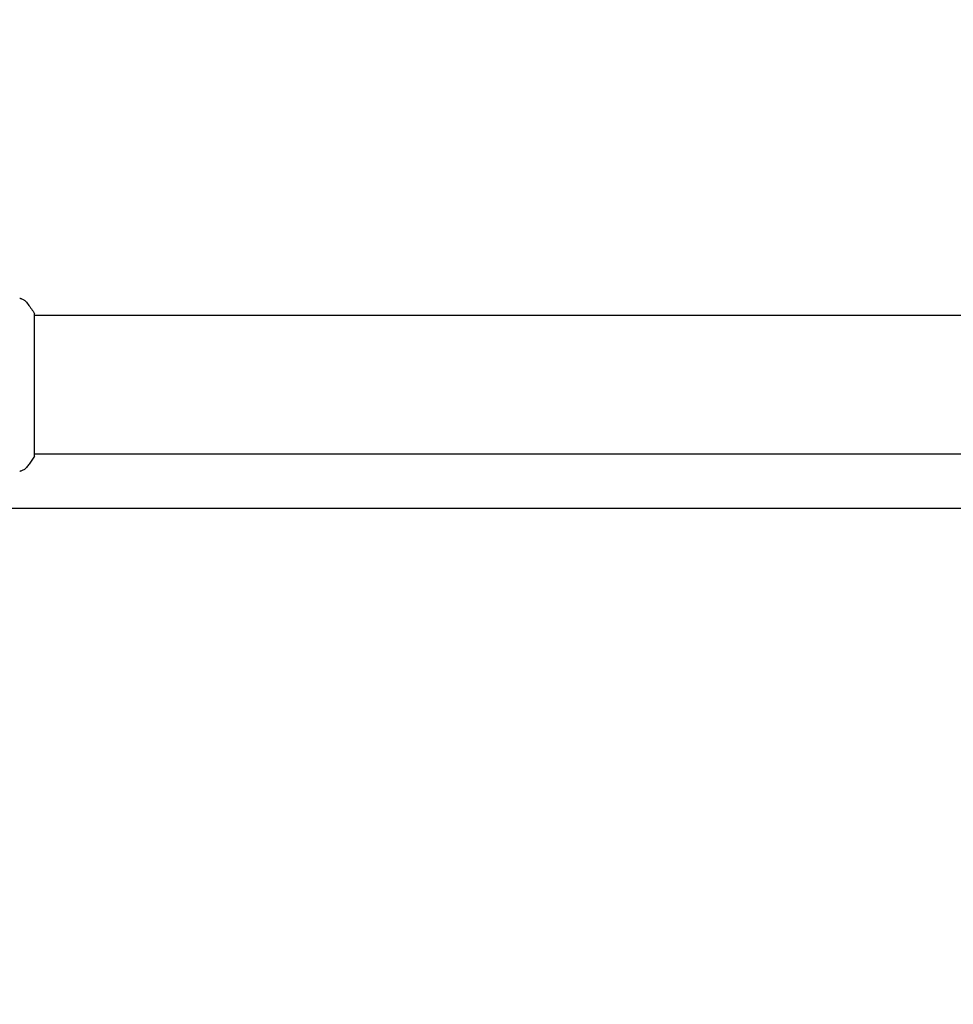
# Model space of a CAD drawing. Units: millimetres. Extents: x -5631 to 4060, y -4768 to 3962.
# Drawn here: x -3146 to -2891, y 913 to 1182 of the extents above; entities that cross this region are included whole.
import ezdxf

# ---------------------------------------------------------------- set-up
doc = ezdxf.new("R2010")
doc.units = ezdxf.units.MM
doc.header["$LTSCALE"] = 20
doc.linetypes.add('HIDDEN', pattern=[9.525, 6.35, -3.175])
doc.layers.add('2d', color=230, linetype='Continuous')
doc.layers.add('EN-Free_Space_Hatch', color=10, linetype='HIDDEN')

msp = doc.modelspace()

# ---------------------------------------------------------------- hatches: boundary and pattern name
at = {"layer": 'EN-Free_Space_Hatch'}
h = msp.add_hatch(dxfattribs=at)
h.set_pattern_fill('ANSI31', color=256, scale=100)
h.set_pattern_definition([(45, (-553.05, -341.34), (-224.506, 224.506), [])])
edge = h.paths.add_edge_path()
edge.add_arc((-3737, 541), 500, 0, 360)
edge = h.paths.add_edge_path()
edge.add_line((1334.54, 311.5), (2210.27, 1828.3))
edge.add_arc((1344.24, 2328.3), 1000, 330, 510)
edge.add_line((478.22, 2828.3), (-397.51, 1311.5))
edge.add_arc((468.52, 811.5), 1000, 150, 330)

# ---------------------------------------------------------------- linework, layer by layer
at = {"layer": '2d'}
for p, q in [((-3142, 1062.5), (-3142, 1101.5)), ((-2717.96, 1101), (-3142, 1101)), ((-2717.96, 1063), (-3142, 1063)), ((-2734.36, 1048.14), (-3189.2, 1048.14))]:
    msp.add_line(p, q, dxfattribs=at)
for points, knots in [([(-3146.1, 1105.69), (-3146.1, 1105.69), (-3146.1, 1105.69), (-3146.1, 1105.69), (-3146.1, 1105.69), (-3146.1, 1105.69)], [0.00233076358, 0.00233076358, 0.00233076358, 0.00233076358, 0.00233614505, 0.00233614505, 0.00234726556, 0.00234726556, 0.00234726556, 0.00234726556]), ([(-3146.1, 1105.69), (-3146.03, 1105.68), (-3145.95, 1105.66), (-3145.77, 1105.62), (-3145.68, 1105.59), (-3145.44, 1105.5), (-3145.29, 1105.44), (-3144.93, 1105.24), (-3144.72, 1105.08), (-3144.44, 1104.81), (-3144.35, 1104.72), (-3144.27, 1104.61)], [0, 0, 0, 0, 0.281105, 0.281105, 0.591987, 0.591987, 1.075535, 1.075535, 1.846945, 1.846945, 2.242897, 2.242897, 2.242897, 2.242897]), ([(-3144.27, 1104.61), (-3143.64, 1103.83), (-3143.01, 1102.99), (-3142.28, 1101.92), (-3142.14, 1101.71), (-3142, 1101.5)], [0, 0, 0, 0, 3.150023, 3.150023, 3.901435, 3.901435, 3.901435, 3.901435]), ([(-3142, 1062.5), (-3142.49, 1061.76), (-3143, 1061.03), (-3143.77, 1060.01), (-3144.02, 1059.7), (-3144.27, 1059.39)], [0, 0, 0, 0, 2.660887, 2.660887, 3.904745, 3.904745, 3.904745, 3.904745]), ([(-3144.27, 1059.39), (-3144.47, 1059.13), (-3144.72, 1058.91), (-3145.12, 1058.65), (-3145.26, 1058.58), (-3145.52, 1058.47), (-3145.64, 1058.42), (-3145.87, 1058.35), (-3145.99, 1058.33), (-3146.1, 1058.31)], [0, 0, 0, 0, 0.971802, 0.971802, 1.448447, 1.448447, 1.834818, 1.834818, 2.252163, 2.252163, 2.252163, 2.252163])]:
    msp.add_open_spline(points, degree=3, knots=knots, dxfattribs=at)
msp.add_open_spline([(-3144.27, 1104.61), (-3144.27, 1104.61), (-3144.27, 1104.61), (-3144.27, 1104.61)], degree=3, dxfattribs=at)

doc.saveas('drawing.dxf')
